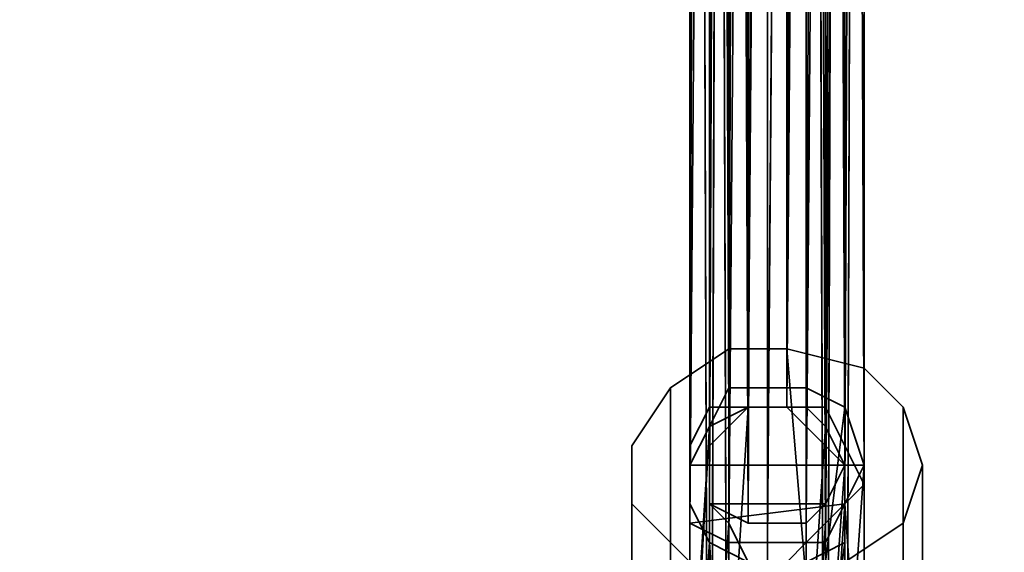
# Model space of a CAD drawing. Units: inches. Extents: x -3039 to 5891, y -3171 to 5783.
# Drawn here: x 187 to 227, y 279 to 301 of the extents above; entities that cross this region are included whole.
import ezdxf

# ---------------------------------------------------------------- set-up
doc = ezdxf.new("R2010")
doc.units = ezdxf.units.IN
doc.header["$MEASUREMENT"] = 0
doc.layers.add('SPIDERGAME CWPg169.351', color=250, linetype='Continuous', lineweight=35)

msp = doc.modelspace()

# ---------------------------------------------------------------- linework, layer by layer
at = {"layer": 'SPIDERGAME CWPg169.351', "color": 18, "lineweight": 35}
for points in [[(219.517, 496.44), (219.517, 240.845), (217.151, 240.845), (214.784, 240.845), (213.995, 240.845), (213.995, 494.863), (214.784, 240.845), (215.573, 496.44), (214.784, 240.845), (217.151, 240.845), (430.936, 31.794)], [(219.517, 496.44), (219.517, 240.845), (220.306, 494.863), (220.306, 240.845), (219.517, 240.845), (220.306, 494.863), (220.306, 240.845), (220.306, 242.423), (219.517, 244.001), (217.94, 244.79), (215.573, 244.001), (214.784, 243.212), (213.995, 241.634), (213.995, 240.056), (213.995, 240.845), (214.784, 240.845), (217.151, 240.845), (219.517, 240.845), (219.517, 496.44)], [(213.995, 494.863), (214.784, 240.845), (215.573, 496.44), (214.784, 240.845), (217.151, 240.845), (216.362, 239.268), (215.573, 238.479), (428.569, 29.427)], [(217.151, 496.44), (217.151, 240.845), (217.151, 496.44)], [(217.151, 496.44), (217.151, 240.845), (217.151, 496.44)], [(220.306, 494.863), (220.306, 240.845), (219.517, 240.845), (220.306, 494.863), (219.517, 240.845), (219.517, 496.44)], [(218.729, 495.652), (219.517, 241.634), (217.151, 241.634), (218.729, 241.634), (219.517, 241.634), (220.306, 240.845), (219.517, 240.845), (218.729, 240.845), (217.151, 240.845), (219.517, 240.845), (219.517, 239.268), (218.729, 238.479), (109.075, 250.312), (219.517, 239.268), (218.729, 238.479), (217.151, 238.479), (215.573, 239.268), (214.784, 240.056)], [(214.784, 118.57), (214.784, 240.845), (215.573, 241.634), (217.151, 241.634), (215.573, 241.634), (215.573, 495.652), (215.573, 241.634), (214.784, 494.074), (214.784, 241.634), (215.573, 241.634), (217.151, 241.634), (219.517, 241.634), (220.306, 241.634)], [(214.784, 241.634), (215.573, 241.634), (217.151, 241.634), (215.573, 241.634), (215.573, 495.652)], [(215.573, 241.634), (217.151, 241.634), (219.517, 241.634), (218.729, 495.652), (217.151, 495.652), (217.151, 241.634), (217.151, 495.652), (215.573, 495.652)], [(217.151, 495.652), (217.151, 241.634), (217.151, 495.652)], [(218.729, 495.652), (219.517, 241.634), (219.517, 494.074), (219.517, 241.634), (220.306, 241.634), (221.095, 241.634), (221.095, 442.797)], [(109.075, 249.523), (217.151, 238.479), (215.573, 238.479), (217.151, 237.69), (218.729, 238.479), (217.151, 238.479), (215.573, 239.268), (214.784, 240.056), (214.784, 241.634), (214.784, 494.074)], [(214.784, 494.074), (214.784, 493.285), (214.784, 241.634)], [(214.784, 241.634), (214.784, 494.074)], [(219.517, 494.074), (219.517, 241.634), (218.729, 241.634), (218.729, 442.797)], [(221.095, 442.797), (221.095, 241.634), (220.306, 241.634), (219.517, 241.634), (219.517, 494.074), (219.517, 241.634), (219.517, 494.074)], [(220.306, 493.285), (220.306, 240.845), (109.075, 251.889)], [(213.995, 493.285), (214.784, 240.056), (214.784, 491.707)], [(213.995, 493.285), (213.995, 240.056), (213.995, 240.845), (213.995, 493.285), (213.995, 240.845), (213.995, 493.285), (213.995, 240.056), (213.995, 493.285), (214.784, 240.056), (213.995, 240.056), (214.784, 240.056), (313.393, 262.145)], [(214.784, 493.285), (214.784, 241.634), (215.573, 243.212), (216.362, 244.001), (217.94, 244.001), (218.729, 243.212), (219.517, 242.423), (219.517, 240.845), (219.517, 491.707), (219.517, 240.845), (218.729, 490.129), (219.517, 240.845), (217.151, 240.845), (215.573, 240.845), (215.573, 490.129)], [(214.784, 491.707), (215.573, 240.845), (214.784, 493.285)], [(221.095, 493.285), (220.306, 240.056), (221.095, 240.845), (221.095, 493.285), (220.306, 240.056), (221.095, 493.285), (221.095, 240.845), (221.095, 493.285), (220.306, 240.845), (221.095, 240.845), (220.306, 240.056), (220.306, 491.707), (219.517, 240.056), (218.729, 490.129), (219.517, 240.056), (217.151, 240.056), (214.784, 240.056), (215.573, 490.129)], [(214.784, 241.634), (214.784, 493.285), (214.784, 240.845), (214.784, 493.285), (214.784, 240.845), (214.784, 493.285), (214.784, 240.845)], [(214.784, 493.285), (215.573, 240.845), (214.784, 240.845), (215.573, 240.845), (214.784, 240.845), (215.573, 240.845), (217.151, 240.845), (215.573, 240.845), (217.151, 240.845), (219.517, 240.845), (220.306, 240.845), (220.306, 241.634), (220.306, 493.285), (220.306, 240.845), (219.517, 240.845), (219.517, 491.707), (219.517, 240.845), (218.729, 490.129)], [(220.306, 493.285), (220.306, 241.634), (220.306, 240.845), (220.306, 493.285), (220.306, 241.634), (220.306, 240.845), (219.517, 240.845), (219.517, 491.707)], [(219.517, 241.634), (220.306, 241.634), (220.306, 493.285)], [(219.517, 240.845), (317.338, 262.145), (317.338, 263.723), (219.517, 242.423), (219.517, 240.845), (220.306, 240.845), (221.095, 493.285)], [(220.306, 493.285), (220.306, 240.845), (221.095, 493.285)], [(220.306, 240.845), (221.095, 493.285), (221.095, 240.845), (220.306, 240.845), (221.095, 240.845), (220.306, 240.056), (220.306, 491.707), (221.095, 493.285), (220.306, 240.056)], [(221.095, 240.845), (221.095, 493.285), (221.095, 240.845)], [(314.971, 259.778), (216.362, 237.69), (215.573, 238.479), (214.784, 240.056), (217.151, 240.056), (219.517, 240.056), (220.306, 240.056), (220.306, 491.707)], [(219.517, 491.707), (219.517, 240.845), (219.517, 491.707)], [(217.151, 490.129), (217.151, 240.056), (217.151, 490.129)], [(217.151, 490.129), (217.151, 240.845), (217.151, 490.129)], [(216.362, 483.818), (214.784, 483.818), (214.784, 482.241), (214.784, 481.452), (215.573, 480.663), (217.151, 479.874), (218.729, 480.663), (220.306, 481.452), (221.095, 482.241), (220.306, 483.818), (219.517, 484.607), (217.94, 285.022), (217.94, 485.396), (215.573, 484.607), (216.362, 285.022), (215.573, 484.607), (214.784, 285.022), (214.784, 483.818), (213.995, 283.444)], [(219.517, 484.607), (219.517, 285.022), (219.517, 484.607), (217.94, 285.022), (217.94, 485.396), (216.362, 285.022), (217.94, 484.607), (217.94, 285.022), (218.729, 483.818)], [(215.573, 484.607), (214.784, 285.022), (214.784, 483.818), (213.995, 483.03), (213.995, 283.444), (213.995, 483.03), (213.995, 281.867), (213.995, 481.452), (213.995, 280.289), (215.573, 480.663), (215.573, 279.5)], [(218.729, 483.818), (217.94, 484.607), (216.362, 483.818), (216.362, 285.022), (216.362, 483.818), (215.573, 284.233), (214.784, 483.818), (214.784, 482.241), (214.784, 283.444), (214.784, 482.241), (214.784, 282.656), (214.784, 481.452), (215.573, 480.663), (214.784, 281.078), (219.517, 281.078)], [(214.784, 283.444), (214.784, 483.818), (215.573, 284.233), (216.362, 483.818), (217.94, 484.607), (217.94, 285.022), (218.729, 483.818), (218.729, 284.233), (218.729, 483.818), (219.517, 483.03), (218.729, 483.818), (218.729, 284.233)], [(219.517, 285.022), (217.94, 285.022), (219.517, 484.607), (219.517, 285.022), (219.517, 484.607)], [(220.306, 283.444), (221.095, 281.867), (220.306, 483.818), (220.306, 283.444), (219.517, 285.022), (220.306, 283.444), (220.306, 483.818)], [(221.095, 281.867), (220.306, 281.078), (220.306, 483.818), (220.306, 281.078), (221.095, 482.241)], [(221.095, 282.656), (221.095, 270.034), (220.306, 281.078), (213.995, 280.289), (215.573, 480.663), (213.995, 481.452), (213.995, 281.867), (213.995, 483.03)], [(219.517, 283.444), (220.306, 282.656), (219.517, 483.03), (219.517, 283.444), (218.729, 284.233), (219.517, 283.444), (219.517, 483.03), (220.306, 282.656), (219.517, 283.444), (219.517, 483.03), (219.517, 281.078), (220.306, 282.656), (219.517, 483.03)], [(219.517, 269.245), (220.306, 281.078), (220.306, 270.034), (220.306, 282.656), (219.517, 281.078), (219.517, 483.03), (219.517, 281.078), (220.306, 482.241)], [(220.306, 481.452), (221.095, 482.241), (219.517, 279.5), (221.095, 482.241), (220.306, 281.078), (221.095, 281.867), (220.306, 283.444), (219.517, 285.022), (217.94, 285.022), (216.362, 285.022), (214.784, 285.022), (213.995, 283.444), (213.995, 281.867), (213.995, 280.289)], [(217.151, 479.874), (217.151, 280.289), (218.729, 480.663), (218.729, 280.289), (220.306, 482.241), (219.517, 281.078), (220.306, 282.656), (219.517, 283.444), (218.729, 284.233), (217.94, 285.022), (216.362, 285.022), (215.573, 284.233), (214.784, 283.444), (214.784, 282.656), (214.784, 281.078), (214.784, 270.034), (214.784, 282.656), (214.784, 284.233), (214.784, 270.034), (214.784, 152.491)], [(216.362, 280.289), (215.573, 480.663), (214.784, 281.078), (214.784, 481.452), (214.784, 282.656), (214.784, 482.241)], [(219.517, 481.452), (218.729, 280.289), (220.306, 482.241)], [(217.151, 479.874), (215.573, 279.5), (217.151, 479.874), (217.151, 279.5), (218.729, 480.663), (219.517, 279.5), (220.306, 481.452)], [(218.729, 480.663), (217.151, 280.289), (217.151, 479.874), (216.362, 280.289), (217.151, 479.874)], [(217.151, 479.874), (217.151, 279.5), (218.729, 480.663)], [(215.573, 442.797), (215.573, 241.634), (213.995, 241.634), (213.995, 117.781), (213.995, 241.634), (213.995, 117.781), (215.573, 117.781), (213.995, 117.781), (213.995, 241.634), (213.995, 117.781), (215.573, 117.781), (215.573, 241.634), (213.995, 241.634), (213.995, 117.781), (215.573, 117.781), (215.573, 241.634), (214.784, 241.634), (107.497, 253.467)], [(213.995, 442.797), (213.995, 241.634), (213.995, 442.797)], [(213.995, 442.797), (213.995, 241.634), (213.995, 442.797)], [(213.995, 442.797), (213.995, 241.634), (213.995, 442.797)], [(213.995, 442.797), (213.995, 241.634), (213.995, 442.797)], [(214.784, 442.797), (214.784, 241.634), (214.784, 442.797)], [(214.784, 442.797), (214.784, 241.634), (214.784, 442.797)], [(214.784, 442.797), (214.784, 241.634), (214.784, 442.797)], [(214.784, 442.797), (214.784, 241.634), (214.784, 442.797)], [(215.573, 240.845), (214.784, 240.845), (214.784, 118.57), (214.784, 240.845), (214.784, 118.57), (215.573, 118.57), (214.784, 118.57), (214.784, 240.845), (215.573, 241.634), (215.573, 442.797)], [(215.573, 442.797), (215.573, 241.634), (217.151, 241.634), (218.729, 241.634), (218.729, 442.797), (218.729, 241.634), (220.306, 241.634), (221.095, 241.634), (221.095, 442.797)], [(221.095, 442.797), (221.095, 241.634), (220.306, 241.634), (218.729, 241.634), (218.729, 442.797), (218.729, 241.634), (217.151, 241.634), (215.573, 241.634), (215.573, 442.797)], [(215.573, 442.797), (215.573, 241.634), (217.151, 241.634), (218.729, 241.634), (218.729, 442.797)], [(215.573, 442.797), (217.151, 442.797), (217.151, 241.634), (217.151, 442.797), (218.729, 442.797)], [(215.573, 442.797), (215.573, 241.634), (217.151, 241.634), (218.729, 241.634), (218.729, 442.797)], [(217.151, 442.797), (217.151, 241.634), (215.573, 241.634), (217.151, 241.634), (217.151, 442.797)], [(215.573, 442.797), (215.573, 241.634), (217.151, 241.634), (217.151, 442.797)], [(217.151, 442.797), (217.151, 241.634), (217.151, 442.797)], [(217.151, 442.797), (217.151, 241.634), (217.151, 442.797)], [(217.151, 442.797), (217.151, 241.634), (218.729, 241.634), (218.729, 442.797)], [(217.151, 442.797), (217.151, 241.634), (218.729, 241.634), (218.729, 442.797)], [(218.729, 117.781), (218.729, 241.634), (217.151, 241.634), (219.517, 241.634), (220.306, 241.634), (220.306, 442.797)], [(217.151, 442.797), (217.151, 241.634), (217.151, 442.797)], [(220.306, 442.797), (220.306, 241.634), (219.517, 241.634), (218.729, 241.634), (218.729, 442.797)], [(220.306, 442.797), (220.306, 241.634), (219.517, 241.634), (218.729, 241.634), (218.729, 442.797)], [(220.306, 442.797), (220.306, 241.634), (219.517, 241.634), (218.729, 241.634), (218.729, 442.797)], [(219.517, 442.797), (219.517, 241.634), (219.517, 442.797)], [(219.517, 442.797), (219.517, 241.634), (219.517, 442.797)], [(219.517, 442.797), (219.517, 241.634), (219.517, 442.797)], [(219.517, 442.797), (219.517, 241.634), (219.517, 442.797)], [(220.306, 442.797), (220.306, 241.634), (220.306, 442.797)], [(220.306, 442.797), (220.306, 241.634), (220.306, 442.797), (220.306, 241.634), (220.306, 442.797)], [(220.306, 442.797), (220.306, 241.634), (220.306, 442.797)], [(213.995, 271.611), (213.995, 270.034), (214.784, 284.233), (213.995, 271.611), (215.573, 272.4), (215.573, 285.811), (214.784, 284.233), (216.362, 285.022), (215.573, 272.4), (214.784, 271.611), (214.784, 270.034), (214.784, 269.245), (215.573, 268.456), (216.362, 278.711), (215.573, 280.289), (215.573, 268.456), (216.362, 278.711), (217.151, 278.711), (217.151, 268.456), (215.573, 268.456), (217.151, 268.456), (218.729, 268.456), (159.563, 90.959)], [(213.995, 271.611), (214.784, 284.233), (215.573, 285.811), (215.573, 272.4)], [(217.151, 273.189), (217.151, 285.811), (218.729, 285.811), (218.729, 272.4)], [(220.306, 271.611), (221.095, 282.656), (220.306, 271.611), (220.306, 285.022), (218.729, 272.4), (218.729, 285.811), (218.729, 272.4), (217.151, 273.189), (217.151, 285.811), (218.729, 285.811)], [(214.784, 271.611), (214.784, 284.233), (216.362, 285.022), (215.573, 272.4)], [(218.729, 285.022), (217.151, 285.022), (217.151, 272.4)], [(218.729, 272.4), (218.729, 285.022), (217.151, 285.022), (217.151, 272.4)], [(218.729, 272.4), (218.729, 285.022), (218.729, 272.4), (219.517, 284.233), (219.517, 271.611)], [(218.729, 272.4), (220.306, 285.022), (220.306, 271.611)], [(214.784, 279.5), (213.995, 268.456), (213.995, 281.078), (213.995, 268.456), (213.995, 270.034), (214.784, 284.233), (213.995, 282.656), (213.995, 270.034), (213.995, 281.078)], [(214.784, 270.034), (214.784, 284.233), (214.784, 271.611)], [(214.784, 271.611), (214.784, 284.233), (214.784, 270.034)], [(218.729, 272.4), (219.517, 284.233), (219.517, 271.611), (220.306, 282.656), (219.517, 271.611)], [(215.573, 280.289), (214.784, 269.245), (214.784, 281.078), (214.784, 269.245), (214.784, 270.034), (214.784, 152.491), (215.573, 151.702), (215.573, 267.667), (216.362, 151.702), (215.573, 267.667), (217.151, 267.667), (217.151, 151.702), (216.362, 151.702), (215.573, 151.702), (216.362, 240.056), (215.573, 154.069), (215.573, 239.268), (215.573, 153.28), (215.573, 239.268), (215.573, 152.491), (215.573, 153.28), (215.573, 239.268), (215.573, 152.491), (215.573, 153.28)], [(220.306, 281.078), (219.517, 269.245), (219.517, 280.289), (219.517, 269.245), (218.729, 268.456), (219.517, 269.245), (220.306, 270.034), (219.517, 271.611), (218.729, 272.4)], [(220.306, 270.034), (220.306, 281.078), (220.306, 268.456), (220.306, 279.5), (220.306, 268.456)], [(221.095, 270.034), (220.306, 281.078), (220.306, 268.456)], [(213.995, 268.456), (214.784, 279.5), (215.573, 267.667), (214.784, 279.5), (216.362, 278.711), (215.573, 280.289), (215.573, 268.456)], [(215.573, 268.456), (215.573, 280.289), (214.784, 269.245)], [(219.517, 280.289), (218.729, 268.456), (218.729, 279.5), (217.94, 278.711)], [(218.729, 279.5), (218.729, 268.456), (217.151, 268.456), (217.94, 278.711), (217.151, 278.711), (217.151, 268.456), (217.151, 278.711)], [(218.729, 278.711), (218.729, 267.667), (220.306, 279.5)]]:
    msp.add_lwpolyline(points, dxfattribs=at)
for points in [[(214.784, 494.074), (215.573, 241.634), (215.573, 495.652), (214.784, 494.074), (214.784, 241.634), (215.573, 241.634)], [(218.729, 495.652), (219.517, 241.634), (219.517, 494.074)], [(213.995, 240.845), (213.995, 494.863), (213.995, 493.285)], [(214.784, 240.845), (213.995, 240.845), (213.995, 494.863)], [(213.995, 240.845), (213.995, 494.863), (213.995, 493.285)], [(213.995, 240.845), (213.995, 493.285), (213.995, 240.845), (213.995, 493.285), (213.995, 240.845), (213.995, 240.056), (213.995, 493.285)], [(213.995, 240.056), (213.995, 493.285), (213.995, 240.056), (213.995, 493.285), (213.995, 240.056), (214.784, 240.056), (213.995, 493.285)], [(214.784, 491.707), (213.995, 493.285), (214.784, 240.056)], [(214.784, 241.634), (214.784, 493.285), (214.784, 240.845)], [(214.784, 493.285), (214.784, 240.845), (214.784, 493.285), (214.784, 240.845), (214.784, 493.285), (214.784, 240.845), (214.784, 493.285), (214.784, 240.845), (214.784, 493.285), (215.573, 240.845), (214.784, 240.845)], [(215.573, 240.845), (214.784, 491.707), (215.573, 490.129), (215.573, 240.845), (214.784, 493.285), (214.784, 491.707)], [(220.306, 493.285), (220.306, 240.845), (220.306, 493.285), (220.306, 240.845)], [(220.306, 240.056), (221.095, 240.845), (221.095, 493.285), (220.306, 240.056), (221.095, 493.285)], [(220.306, 493.285), (220.306, 240.845), (220.306, 493.285), (220.306, 240.845), (220.306, 493.285), (220.306, 240.845)], [(215.573, 490.129), (214.784, 240.056), (217.151, 240.056), (219.517, 240.056), (218.729, 490.129), (219.517, 240.056), (220.306, 491.707), (218.729, 490.129), (217.151, 490.129), (217.151, 240.056), (217.151, 490.129), (215.573, 490.129), (214.784, 491.707), (214.784, 240.056)], [(219.517, 240.056), (220.306, 240.056), (220.306, 491.707)], [(218.729, 490.129), (217.151, 490.129), (217.151, 240.845), (217.151, 490.129), (215.573, 490.129), (215.573, 240.845), (217.151, 240.845), (219.517, 240.845)], [(217.94, 485.396), (215.573, 484.607), (216.362, 285.022)], [(217.94, 485.396), (219.517, 484.607), (217.94, 285.022), (217.94, 485.396), (216.362, 285.022), (217.94, 285.022)], [(214.784, 483.818), (215.573, 484.607), (214.784, 285.022), (214.784, 483.818), (213.995, 283.444), (214.784, 285.022)], [(216.362, 285.022), (215.573, 484.607), (214.784, 285.022)], [(216.362, 285.022), (217.94, 484.607), (217.94, 285.022)], [(216.362, 285.022), (216.362, 483.818), (217.94, 484.607)], [(218.729, 483.818), (217.94, 285.022), (217.94, 484.607)], [(214.784, 483.818), (213.995, 483.03), (213.995, 283.444)], [(214.784, 283.444), (214.784, 483.818), (215.573, 284.233)], [(216.362, 483.818), (215.573, 284.233), (214.784, 483.818)], [(214.784, 283.444), (214.784, 482.241), (214.784, 483.818)], [(215.573, 284.233), (216.362, 483.818), (216.362, 285.022)], [(217.94, 285.022), (218.729, 483.818), (218.729, 284.233)], [(220.306, 283.444), (221.095, 281.867), (220.306, 483.818)], [(221.095, 281.867), (220.306, 281.078), (220.306, 483.818)], [(220.306, 483.818), (220.306, 281.078), (221.095, 482.241)], [(213.995, 481.452), (213.995, 483.03), (213.995, 281.867), (213.995, 481.452), (213.995, 280.289), (213.995, 281.867)], [(213.995, 283.444), (213.995, 483.03), (213.995, 281.867)], [(220.306, 482.241), (219.517, 281.078), (219.517, 483.03)], [(214.784, 482.241), (214.784, 282.656), (214.784, 481.452)], [(214.784, 282.656), (214.784, 482.241), (214.784, 283.444)], [(215.573, 284.233), (214.784, 283.444), (214.784, 282.656), (214.784, 281.078), (219.517, 281.078), (220.306, 482.241), (218.729, 280.289), (219.517, 281.078), (220.306, 282.656), (219.517, 283.444), (218.729, 284.233), (217.94, 285.022), (216.362, 285.022)], [(218.729, 280.289), (219.517, 481.452), (218.729, 480.663), (218.729, 280.289), (220.306, 482.241), (219.517, 481.452)], [(220.306, 481.452), (221.095, 482.241), (219.517, 279.5)], [(219.517, 279.5), (221.095, 482.241), (220.306, 281.078)], [(213.995, 481.452), (215.573, 480.663), (213.995, 280.289)], [(214.784, 281.078), (214.784, 481.452), (214.784, 282.656)], [(214.784, 281.078), (215.573, 480.663), (214.784, 481.452)], [(218.729, 480.663), (220.306, 481.452), (219.517, 279.5)], [(213.995, 280.289), (215.573, 480.663), (215.573, 279.5)], [(216.362, 280.289), (215.573, 480.663), (214.784, 281.078)], [(215.573, 480.663), (217.151, 479.874), (215.573, 279.5)], [(216.362, 280.289), (217.151, 479.874), (215.573, 480.663)], [(218.729, 480.663), (217.151, 479.874), (217.151, 279.5), (218.729, 480.663), (219.517, 279.5), (217.151, 279.5)], [(218.729, 280.289), (218.729, 480.663), (217.151, 280.289)], [(217.151, 479.874), (217.151, 280.289), (218.729, 480.663)], [(215.573, 279.5), (217.151, 479.874), (217.151, 279.5)], [(217.151, 280.289), (217.151, 479.874), (216.362, 280.289)], [(215.573, 442.797), (215.573, 241.634), (213.995, 241.634), (213.995, 442.797)], [(215.573, 241.634), (213.995, 241.634), (213.995, 442.797), (215.573, 442.797)], [(215.573, 442.797), (215.573, 241.634), (213.995, 241.634), (213.995, 442.797)], [(215.573, 241.634), (213.995, 241.634), (213.995, 442.797), (215.573, 442.797)], [(215.573, 442.797), (215.573, 241.634), (214.784, 241.634), (214.784, 442.797)], [(215.573, 241.634), (214.784, 241.634), (214.784, 442.797), (215.573, 442.797)], [(215.573, 442.797), (215.573, 241.634), (214.784, 241.634), (214.784, 442.797)], [(215.573, 241.634), (214.784, 241.634), (214.784, 442.797), (215.573, 442.797)], [(215.573, 241.634), (217.151, 241.634), (217.151, 442.797), (215.573, 442.797)], [(220.306, 442.797), (218.729, 442.797), (218.729, 241.634), (217.151, 241.634), (217.151, 442.797), (218.729, 442.797), (218.729, 241.634), (220.306, 241.634), (218.729, 241.634), (218.729, 442.797), (217.151, 442.797), (217.151, 241.634), (218.729, 241.634), (218.729, 442.797)], [(222.673, 285.022), (223.462, 282.656), (222.673, 280.289), (220.306, 278.711), (217.94, 277.133), (214.784, 277.922), (213.206, 279.5), (211.629, 281.078), (211.629, 283.444), (213.206, 285.811), (215.573, 287.389), (217.94, 287.389), (221.095, 286.6)], [(222.673, 285.022), (223.462, 282.656), (222.673, 280.289), (220.306, 278.711), (217.94, 277.133), (214.784, 277.922), (213.206, 279.5), (211.629, 281.078), (211.629, 283.444), (213.206, 285.811), (215.573, 287.389), (217.94, 287.389), (221.095, 286.6)], [(213.206, 276.345), (215.573, 277.922), (215.573, 287.389), (213.206, 285.811)], [(213.206, 276.345), (215.573, 277.922), (215.573, 287.389), (213.206, 285.811)], [(215.573, 287.389), (215.573, 277.922), (218.729, 277.922), (217.94, 287.389)], [(215.573, 287.389), (215.573, 277.922), (218.729, 277.922), (217.94, 287.389)], [(221.095, 277.133), (221.095, 286.6), (217.94, 287.389), (218.729, 277.922)], [(221.095, 277.133), (221.095, 286.6), (217.94, 287.389), (218.729, 277.922)], [(221.095, 286.6), (221.095, 277.133), (222.673, 274.767), (222.673, 285.022)], [(221.095, 286.6), (221.095, 277.133), (222.673, 274.767), (222.673, 285.022)], [(213.206, 285.811), (211.629, 283.444), (211.629, 273.978), (213.206, 276.345)], [(213.206, 285.811), (211.629, 283.444), (211.629, 273.978), (213.206, 276.345)], [(220.306, 285.022), (221.095, 282.656), (213.995, 282.656), (214.784, 284.233), (215.573, 285.811), (217.151, 285.811), (218.729, 285.811)], [(220.306, 285.022), (221.095, 282.656), (213.995, 282.656), (214.784, 284.233), (215.573, 285.811), (217.151, 285.811), (218.729, 285.811)], [(217.151, 273.189), (217.151, 285.811), (215.573, 285.811), (215.573, 272.4)], [(217.151, 273.189), (217.151, 285.811), (215.573, 285.811), (215.573, 272.4)], [(218.729, 272.4), (220.306, 271.611), (220.306, 285.022), (218.729, 272.4), (218.729, 285.811), (220.306, 285.022)], [(214.784, 285.022), (216.362, 285.022), (217.94, 285.022), (219.517, 285.022), (220.306, 283.444), (221.095, 281.867), (220.306, 281.078), (213.995, 280.289), (213.995, 281.867), (213.995, 283.444)], [(219.517, 284.233), (220.306, 282.656), (214.784, 282.656), (214.784, 284.233), (216.362, 285.022), (217.151, 285.022), (218.729, 285.022)], [(219.517, 284.233), (220.306, 282.656), (214.784, 282.656), (214.784, 284.233), (216.362, 285.022), (217.151, 285.022), (218.729, 285.022)], [(216.362, 285.022), (215.573, 272.4), (217.151, 272.4), (217.151, 285.022)], [(216.362, 285.022), (215.573, 272.4), (217.151, 272.4), (217.151, 285.022)], [(218.729, 285.022), (218.729, 272.4), (219.517, 284.233)], [(221.095, 282.656), (220.306, 271.611), (220.306, 285.022)], [(223.462, 272.4), (223.462, 282.656), (222.673, 285.022), (222.673, 274.767)], [(223.462, 272.4), (223.462, 282.656), (222.673, 285.022), (222.673, 274.767)], [(213.995, 282.656), (213.995, 270.034), (213.995, 281.078), (213.995, 282.656), (214.784, 284.233), (213.995, 270.034)], [(213.995, 271.611), (213.995, 270.034), (214.784, 284.233)], [(214.784, 270.034), (214.784, 284.233), (214.784, 282.656)], [(220.306, 282.656), (220.306, 270.034), (219.517, 271.611), (219.517, 284.233), (218.729, 272.4), (219.517, 271.611)], [(219.517, 284.233), (219.517, 271.611), (220.306, 282.656)], [(211.629, 273.978), (211.629, 283.444), (211.629, 281.078), (211.629, 271.611)], [(211.629, 273.978), (211.629, 283.444), (211.629, 281.078), (211.629, 271.611)], [(218.729, 278.711), (217.94, 277.922), (217.151, 277.922), (216.362, 277.922), (216.362, 278.711), (214.784, 279.5), (213.995, 281.078), (213.995, 282.656), (221.095, 282.656), (220.306, 281.078), (220.306, 279.5)], [(218.729, 278.711), (217.94, 277.922), (217.151, 277.922), (216.362, 277.922), (216.362, 278.711), (214.784, 279.5), (213.995, 281.078), (213.995, 282.656), (221.095, 282.656), (220.306, 281.078), (220.306, 279.5)], [(218.729, 279.5), (217.94, 278.711), (217.151, 278.711), (216.362, 278.711), (215.573, 280.289), (214.784, 281.078), (214.784, 282.656), (220.306, 282.656), (220.306, 281.078), (219.517, 280.289)], [(218.729, 279.5), (217.94, 278.711), (217.151, 278.711), (216.362, 278.711), (215.573, 280.289), (214.784, 281.078), (214.784, 282.656), (220.306, 282.656), (220.306, 281.078), (219.517, 280.289)], [(214.784, 281.078), (214.784, 270.034), (214.784, 282.656)], [(221.095, 270.034), (220.306, 268.456), (220.306, 281.078), (221.095, 270.034), (221.095, 282.656), (220.306, 281.078)], [(221.095, 270.034), (220.306, 271.611), (221.095, 282.656)], [(220.306, 282.656), (220.306, 270.034), (220.306, 281.078)], [(223.462, 282.656), (223.462, 272.4), (222.673, 270.034), (222.673, 280.289)], [(223.462, 282.656), (223.462, 272.4), (222.673, 270.034), (222.673, 280.289)], [(211.629, 271.611), (211.629, 281.078), (213.206, 279.5), (213.206, 269.245)], [(211.629, 271.611), (211.629, 281.078), (213.206, 279.5), (213.206, 269.245)], [(220.306, 281.078), (219.517, 279.5), (217.151, 279.5), (215.573, 279.5), (213.995, 280.289)], [(220.306, 281.078), (219.517, 279.5), (217.151, 279.5), (215.573, 279.5), (213.995, 280.289)], [(213.995, 270.034), (213.995, 268.456), (213.995, 281.078)], [(213.995, 281.078), (213.995, 268.456), (214.784, 279.5)], [(217.151, 280.289), (216.362, 280.289), (214.784, 281.078), (219.517, 281.078), (218.729, 280.289)], [(217.151, 280.289), (216.362, 280.289), (214.784, 281.078), (219.517, 281.078), (218.729, 280.289)], [(214.784, 281.078), (214.784, 269.245), (214.784, 270.034)], [(215.573, 280.289), (214.784, 269.245), (214.784, 281.078)], [(219.517, 269.245), (220.306, 281.078), (220.306, 270.034)], [(220.306, 281.078), (219.517, 269.245), (219.517, 280.289)], [(220.306, 279.5), (220.306, 268.456), (220.306, 281.078)], [(214.784, 269.245), (215.573, 280.289), (215.573, 268.456)], [(219.517, 280.289), (218.729, 268.456), (218.729, 279.5)], [(219.517, 280.289), (219.517, 269.245), (218.729, 268.456)], [(220.306, 268.456), (220.306, 278.711), (222.673, 280.289), (222.673, 270.034)], [(220.306, 268.456), (220.306, 278.711), (222.673, 280.289), (222.673, 270.034)], [(213.206, 279.5), (214.784, 277.922), (215.573, 267.667), (213.206, 269.245)], [(213.206, 279.5), (214.784, 277.922), (215.573, 267.667), (213.206, 269.245)], [(215.573, 267.667), (214.784, 279.5), (213.995, 268.456)], [(216.362, 278.711), (214.784, 279.5), (215.573, 267.667)], [(218.729, 267.667), (218.729, 278.711), (218.729, 267.667), (220.306, 279.5), (218.729, 278.711), (217.94, 277.922), (217.151, 266.878)], [(218.729, 268.456), (217.151, 268.456), (217.94, 278.711), (218.729, 279.5)], [(218.729, 267.667), (220.306, 268.456), (220.306, 279.5)]]:
    msp.add_lwpolyline(points, close=True, dxfattribs=at)
at = {"layer": 'SPIDERGAME CWPg169.351'}
msp.add_spline([(-2991.981, 31.336), (-1499.52, 1185.999), (-3012.194, 2470.727), (-2700.96, 3187.212), (-1531.68, 4019.931), (-1332.955, 4106.044), (-429.6, 5242.148), (-94.792, 5673.147), (214.784, 5719.078), (766.56, 4879.513), (1377.612, 4145.186), (1610.391, 4237.887), (2124, 5483.906), (2650.798, 5743.936), (3709.92, 5080.977), (3982.895, 4318.013), (4366.459, 4069.877), (5268.96, 3469.262), (5873.76, 2770.852), (5873.76, 2513.7), (5121.12, 1750.099), (4314.907, 993.518), (3829.816, 233.027), (3414.24, -600.318), (3220.99, -737.257), (2715.36, -989.816), (1733.819, -1591.088), (1465.44, -1943.414), (1008.48, -2614.962), (221.411, -3170.596), (-348.96, -2856.719), (-577.44, -2077.724), (-1020.96, -1661.364), (-1389.82, -1511.113), (-2245.213, -1131.846), (-2981.332, -261.53), (-2991.981, 31.336)], degree=3, dxfattribs=at)

doc.saveas('drawing.dxf')
